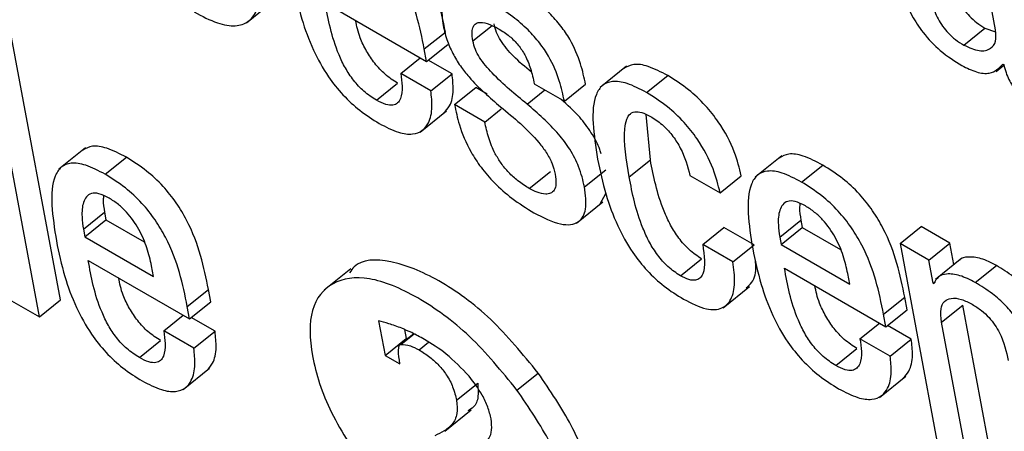
# Model space of a CAD drawing. Units: inches. Extents: x 0.1 to 10.8, y 0.2 to 8.4.
# Drawn here: x 9.3 to 9.3, y 5.7 to 5.7 of the extents above; entities that cross this region are included whole.
import ezdxf

# ---------------------------------------------------------------- set-up
doc = ezdxf.new("R2010")
doc.units = ezdxf.units.IN
doc.header["$MEASUREMENT"] = 0

msp = doc.modelspace()

# ---------------------------------------------------------------- linework, layer by layer
at = {"color": 7, "linetype": 'Continuous', "lineweight": 25}
for p, q in [((9.3026007, 5.69378889), (9.30246741, 5.69450375)), ((9.2920636, 5.69388848), (9.29243598, 5.69418704)), ((9.29317276, 5.69416934), (9.29459902, 5.69334598)), ((9.29456631, 5.69352143), (9.29486421, 5.69376027)), ((9.30215231, 5.69357654), (9.30245022, 5.69381538)), ((9.30245022, 5.69381538), (9.30260024, 5.69376148)), ((9.289451, 5.68999389), (9.28876208, 5.69368889)), ((9.29459902, 5.69334598), (9.29456631, 5.69352143)), ((9.29459902, 5.69334598), (9.29489692, 5.69358482)), ((9.28915309, 5.68975505), (9.28846417, 5.69345005)), ((9.29423409, 5.69317754), (9.294509, 5.69339795)), ((9.29495596, 5.69317163), (9.29462202, 5.69336442)), ((9.29741077, 5.69327936), (9.29703839, 5.69298081)), ((9.30260584, 5.69320552), (9.30271633, 5.6932941)), ((9.30270353, 5.69330926), (9.30271362, 5.69330344)), ((9.29465806, 5.69293279), (9.29423409, 5.69317754)), ((9.29465806, 5.69293279), (9.29495596, 5.69317163)), ((9.29769134, 5.6929092), (9.29798925, 5.69314805)), ((9.29389306, 5.69280115), (9.29419096, 5.69304)), ((9.29499271, 5.6927396), (9.29529061, 5.69297845)), ((9.29545114, 5.69288578), (9.29529061, 5.69297845)), ((9.29611187, 5.69303141), (9.29653584, 5.69278666)), ((9.29653584, 5.69278666), (9.29683375, 5.69302551)), ((9.29450684, 5.69235295), (9.29487922, 5.69265151)), ((9.29541668, 5.69249485), (9.29499271, 5.6927396)), ((9.29541668, 5.69249485), (9.29564786, 5.6926802)), ((9.29774526, 5.69196156), (9.2976857, 5.69260113)), ((9.28979985, 5.69212979), (9.28942747, 5.69183123)), ((9.29007916, 5.69176028), (9.29037706, 5.69199912)), ((9.29744736, 5.69172272), (9.29774526, 5.69196156)), ((9.29959202, 5.6920201), (9.29921964, 5.69172155)), ((9.2968187, 5.69158379), (9.2971166, 5.69182264)), ((9.29987149, 5.69165063), (9.30016939, 5.69188948)), ((9.29604274, 5.69156017), (9.29634065, 5.69179901)), ((9.29830113, 5.69174465), (9.29872572, 5.69149954)), ((9.29872572, 5.69149954), (9.29902362, 5.69173839)), ((9.29703782, 5.69134326), (9.29711924, 5.69149113)), ((9.29670498, 5.69107215), (9.29707736, 5.69137071)), ((9.28977161, 5.69098658), (9.29006951, 5.69122543)), ((9.28979089, 5.69088316), (9.2900888, 5.69112201)), ((9.29006951, 5.69122543), (9.2900888, 5.69112201)), ((9.2900888, 5.69112201), (9.29062619, 5.69081178)), ((9.29956402, 5.69087651), (9.29986193, 5.69111536)), ((9.29986193, 5.69111536), (9.29988121, 5.69101194)), ((9.28977161, 5.69098658), (9.28979089, 5.69088316)), ((9.29848225, 5.69077325), (9.29878015, 5.69101209)), ((9.29920474, 5.69076699), (9.29878015, 5.69101209)), ((9.29958331, 5.6907731), (9.29988121, 5.69101194)), ((9.29988121, 5.69101194), (9.30041829, 5.69070189)), ((9.30125569, 5.69078689), (9.3015536, 5.69102574)), ((9.30195781, 5.69079239), (9.3015536, 5.69102574)), ((9.28979089, 5.69088316), (9.29075779, 5.69032499)), ((9.29956402, 5.69087651), (9.29958331, 5.6907731)), ((9.29890683, 5.69052814), (9.29848225, 5.69077325)), ((9.29890683, 5.69052814), (9.29920474, 5.69076699)), ((9.29958331, 5.6907731), (9.30054979, 5.69021516)), ((9.30125569, 5.69078689), (9.30177293, 5.68801275)), ((9.30165991, 5.69055354), (9.30125569, 5.69078689)), ((9.30165991, 5.69055354), (9.30195781, 5.69079239)), ((9.30201414, 5.69049024), (9.30195781, 5.69079239)), ((9.29816711, 5.69033379), (9.29846502, 5.69057264)), ((9.30212702, 5.69058074), (9.30175464, 5.69028219)), ((9.28983949, 5.69055062), (9.29126575, 5.68972726)), ((9.29075779, 5.69032499), (9.29072983, 5.69047495)), ((9.29353086, 5.69043136), (9.29315848, 5.69013281)), ((9.29963169, 5.69044068), (9.30105816, 5.68961719)), ((9.30172062, 5.69022792), (9.30165991, 5.69055354)), ((9.30231446, 5.69024034), (9.30261236, 5.69047918)), ((9.30054979, 5.69021516), (9.30052183, 5.69036512)), ((9.29876707, 5.68988472), (9.29913945, 5.69018327)), ((9.30172062, 5.69022792), (9.30175407, 5.69025474)), ((9.3017307, 5.6902221), (9.30172062, 5.69022792)), ((9.29123304, 5.68990271), (9.29153094, 5.69014156)), ((9.29156365, 5.6899661), (9.29153094, 5.69014156)), ((9.30102545, 5.68979264), (9.30132335, 5.69003149)), ((9.30135607, 5.68985604), (9.30132335, 5.69003149)), ((9.28872871, 5.69000004), (9.28915309, 5.68975505)), ((9.28915309, 5.68975505), (9.289451, 5.68999389)), ((9.29126575, 5.68972726), (9.29123304, 5.68990271)), ((9.29126575, 5.68972726), (9.29156365, 5.6899661)), ((9.30184022, 5.68968297), (9.30213812, 5.68992182)), ((9.30249521, 5.6880066), (9.30213812, 5.68992182)), ((9.29090065, 5.68955873), (9.2911757, 5.68977925)), ((9.29162273, 5.68955271), (9.29128861, 5.68974559)), ((9.30105816, 5.68961719), (9.30102545, 5.68979264)), ((9.30105816, 5.68961719), (9.30135607, 5.68985604)), ((9.29392313, 5.68969852), (9.29401361, 5.68921324)), ((9.30069262, 5.68944911), (9.30096752, 5.68966952)), ((9.3014149, 5.68944297), (9.30108116, 5.68963563)), ((9.30219731, 5.68776776), (9.30184022, 5.68968297)), ((9.29132483, 5.68931386), (9.29090065, 5.68955873)), ((9.29132483, 5.68931386), (9.29162273, 5.68955271)), ((9.29401361, 5.68921324), (9.29431151, 5.68945208)), ((9.29441764, 5.68951851), (9.2942235, 5.68936286)), ((9.29423763, 5.6893681), (9.29442222, 5.68951609)), ((9.29428801, 5.68957816), (9.29431151, 5.68945208)), ((9.29431151, 5.68945208), (9.29432504, 5.68944427)), ((9.29055971, 5.68918286), (9.29085761, 5.6894217)), ((9.301117, 5.68920412), (9.30069262, 5.68944911)), ((9.301117, 5.68920412), (9.3014149, 5.68944297)), ((9.29401361, 5.68921324), (9.29422066, 5.68909371)), ((9.3003522, 5.68907237), (9.3006501, 5.68931121)), ((9.29422066, 5.68909371), (9.29421492, 5.68914908)), ((9.29117365, 5.6887342), (9.29154603, 5.68903275)), ((9.29586871, 5.68872779), (9.29616661, 5.68896664)), ((9.30096584, 5.68862416), (9.30133822, 5.68892272)), ((9.29501928, 5.68858306), (9.29531718, 5.6888219)), ((9.29485268, 5.68814995), (9.29522506, 5.68844851))]:
    msp.add_line(p, q, dxfattribs=at)
at = {"color": 8, "linetype": 'Continuous', "lineweight": 25}
for p, q in [((9.29524912, 5.69363585), (9.29551811, 5.69385152)), ((9.29601088, 5.69274764), (9.29625893, 5.69294652)), ((9.2944914, 5.68929152), (9.29462617, 5.68939957))]:
    msp.add_line(p, q, dxfattribs=at)
at = {"color": 7, "linetype": 'Continuous', "lineweight": 25}
for points, knots in [([(9.29486421, 5.69376027), (9.29479983, 5.6940748), (9.29472028, 5.6944635), (9.29441653, 5.69498052), (9.29422226, 5.69522386), (9.29397743, 5.69545091), (9.29380455, 5.6955592), (9.29371025, 5.69561826)], [0, 0, 0, 0, 0.48689333, 0.60170172, 0.71790625, 0.84613679, 1, 1, 1, 1]), ([(9.29456631, 5.69352143), (9.29450193, 5.69383596), (9.29442237, 5.69422465), (9.29411863, 5.69474167), (9.29392436, 5.69498502), (9.29367953, 5.69521206), (9.29350665, 5.69532035), (9.29341235, 5.69537942)], [0, 0, 0, 0, 0.48689333, 0.60170172, 0.71790625, 0.84613679, 1, 1, 1, 1]), ([(9.29132806, 5.69404244), (9.29144042, 5.69398363), (9.29165028, 5.69387379), (9.29191291, 5.69383152), (9.29209825, 5.6938931), (9.2922553, 5.69409923), (9.29230466, 5.69453552), (9.29223742, 5.69496275), (9.29220219, 5.69518656)], [0, 0, 0, 0, 0.13761669, 0.25704337, 0.36923972, 0.48283712, 0.72907534, 1, 1, 1, 1]), ([(9.29272555, 5.69444123), (9.29276, 5.69427712), (9.29282252, 5.69397937), (9.29298256, 5.69353459), (9.29318527, 5.69316168), (9.29341995, 5.69286745), (9.29366963, 5.69263843), (9.29384048, 5.6925317), (9.29393128, 5.69247498)], [0, 0, 0, 0, 0.24752123, 0.44907179, 0.615776036, 0.735546204, 0.859453634, 1, 1, 1, 1]), ([(9.30123644, 5.69452101), (9.30125651, 5.69443215), (9.30129418, 5.69426533), (9.30141082, 5.69399871), (9.30158544, 5.69373101), (9.30183757, 5.69347025), (9.30202378, 5.69335206), (9.30212496, 5.69328784)], [0, 0, 0, 0, 0.20614801, 0.38698323, 0.55407009, 0.75767874, 1, 1, 1, 1]), ([(9.30197697, 5.69451354), (9.30199335, 5.6944401), (9.30202349, 5.694305), (9.30212428, 5.69411023), (9.30223588, 5.69397674), (9.30233916, 5.69388447), (9.30241125, 5.69383962), (9.30245022, 5.69381538)], [0, 0, 0, 0, 0.3041538, 0.55954237, 0.68984943, 0.83238922, 1, 1, 1, 1]), ([(9.2955468, 5.69414722), (9.29542285, 5.69421012), (9.29518631, 5.69433014), (9.29492437, 5.69432628), (9.2947956, 5.69416457), (9.2948149, 5.69397908), (9.29482515, 5.69388061)], [0, 0, 0, 0, 0.29246825, 0.5581131, 0.7654051, 1, 1, 1, 1]), ([(9.29683375, 5.69302551), (9.29681379, 5.6931193), (9.29677176, 5.6933168), (9.29665233, 5.69360371), (9.29648646, 5.69385188), (9.29631388, 5.69404481), (9.29609244, 5.6942336), (9.29593323, 5.69433159), (9.29584471, 5.69438606)], [0, 0, 0, 0, 0.19642122, 0.41356775, 0.52883558, 0.65663204, 0.80909738, 1, 1, 1, 1]), ([(9.29389306, 5.69280115), (9.29383355, 5.6928396), (9.2937227, 5.69291122), (9.29356696, 5.69307842), (9.29344922, 5.69325816), (9.29326701, 5.69364489), (9.29321498, 5.6939344), (9.29317276, 5.69416934)], [0, 0, 0, 0, 0.132925113, 0.247613522, 0.360795106, 0.481261739, 1, 1, 1, 1]), ([(9.30167907, 5.6942747), (9.30169545, 5.69420126), (9.30172558, 5.69406615), (9.30182637, 5.69387139), (9.30193797, 5.6937379), (9.30204126, 5.69364562), (9.30211335, 5.69360077), (9.30215231, 5.69357654)], [0, 0, 0, 0, 0.304153799, 0.55954237, 0.689849427, 0.832389218, 1, 1, 1, 1]), ([(9.29653584, 5.69278666), (9.29651588, 5.69288046), (9.29647386, 5.69307795), (9.29635443, 5.69336486), (9.29618856, 5.69361303), (9.29601598, 5.69380597), (9.29579454, 5.69399475), (9.29563532, 5.69409274), (9.2955468, 5.69414722)], [0, 0, 0, 0, 0.19642122, 0.41356775, 0.52883558, 0.65663204, 0.80909738, 1, 1, 1, 1]), ([(9.29419096, 5.69304), (9.29413148, 5.69307843), (9.29402069, 5.69315003), (9.29386457, 5.69331738), (9.29374826, 5.69349658), (9.293643, 5.69370863), (9.29361584, 5.69384326), (9.29359979, 5.69392282)], [0, 0, 0, 0, 0.20282814, 0.37782921, 0.55053103, 0.73434899, 1, 1, 1, 1]), ([(9.29524912, 5.69363585), (9.29524312, 5.69367824), (9.29523219, 5.69375542), (9.29524996, 5.69383895), (9.29529082, 5.69388494), (9.29536537, 5.69390388), (9.29547539, 5.69387824), (9.29556846, 5.69382845), (9.29561042, 5.69380601)], [0, 0, 0, 0, 0.18525221, 0.33732186, 0.46921756, 0.59072026, 0.8155031, 1, 1, 1, 1]), ([(9.29482515, 5.69388061), (9.2948415, 5.69380684), (9.29487114, 5.69367307), (9.29495762, 5.69346706), (9.29506647, 5.69328532), (9.29528454, 5.69301041), (9.29548555, 5.692839), (9.29563877, 5.69270834)], [0, 0, 0, 0, 0.18863587, 0.34207756, 0.47486225, 0.59970806, 1, 1, 1, 1]), ([(9.29607078, 5.69319806), (9.29598528, 5.6932686), (9.29583255, 5.6933946), (9.29565963, 5.69360016), (9.29557451, 5.69376219), (9.29555653, 5.69383579), (9.29554702, 5.6938747)], [0, 0, 0, 0, 0.38384756, 0.68565357, 0.83380342, 1, 1, 1, 1]), ([(9.29561042, 5.69380601), (9.29566196, 5.69377384), (9.29575565, 5.69371536), (9.29588997, 5.69358206), (9.29599609, 5.69341912), (9.29607022, 5.69323003), (9.29609701, 5.69310229), (9.29611187, 5.69303141)], [0, 0, 0, 0, 0.19878698, 0.36135855, 0.51844951, 0.73277773, 1, 1, 1, 1]), ([(9.30215231, 5.69357654), (9.30222798, 5.69354273), (9.30237944, 5.69347506), (9.30252908, 5.69351331), (9.30261267, 5.69361689), (9.30260469, 5.69373163), (9.3026007, 5.69378889)], [0, 0, 0, 0, 0.28151099, 0.56346585, 0.78215437, 1, 1, 1, 1]), ([(9.29601088, 5.69274764), (9.2958445, 5.69288242), (9.29561069, 5.69307183), (9.29536164, 5.69336095), (9.29527663, 5.69352342), (9.29525863, 5.69359697), (9.29524912, 5.69363585)], [0, 0, 0, 0, 0.54720868, 0.76899655, 0.87786729, 1, 1, 1, 1]), ([(9.29798925, 5.69314805), (9.29789576, 5.69319665), (9.29772227, 5.69328683), (9.29750521, 5.6933213), (9.29741647, 5.69327205), (9.29737418, 5.69324858)], [0, 0, 0, 0, 0.37952456, 0.70431009, 1, 1, 1, 1]), ([(9.30212496, 5.69328784), (9.30219515, 5.69325372), (9.30233743, 5.69318455), (9.30255984, 5.69316361), (9.3026487, 5.69325368), (9.30270353, 5.69330926)], [0, 0, 0, 0, 0.27156352, 0.55046747, 1, 1, 1, 1]), ([(9.30271362, 5.69330344), (9.30272347, 5.69326574), (9.30274129, 5.69319762), (9.30278235, 5.69309731), (9.30282995, 5.69301169), (9.30288321, 5.6929395), (9.3029933, 5.69282382), (9.30308857, 5.69276869), (9.30316418, 5.69272494)], [0, 0, 0, 0, 0.17589955, 0.3178352, 0.43509621, 0.53728761, 0.63276817, 1, 1, 1, 1]), ([(9.29423409, 5.69317754), (9.29424303, 5.69311633), (9.29426245, 5.69298336), (9.29424604, 5.69284112), (9.29419339, 5.69275737), (9.2941253, 5.69272498), (9.29402312, 5.69273424), (9.29393851, 5.69277777), (9.29389306, 5.69280115)], [0, 0, 0, 0, 0.21019755, 0.45657826, 0.58170676, 0.70813417, 0.84319282, 1, 1, 1, 1]), ([(9.29484079, 5.692623), (9.29486982, 5.69265366), (9.29494334, 5.69273131), (9.29498325, 5.69292178), (9.29496434, 5.69309495), (9.29495596, 5.69317163)], [0, 0, 0, 0, 0.26662939, 0.67522792, 1, 1, 1, 1]), ([(9.29769134, 5.6929092), (9.29759754, 5.6929582), (9.29742346, 5.69304912), (9.29720861, 5.69307903), (9.29706268, 5.6930202), (9.29688331, 5.69274242), (9.2969496, 5.69231899), (9.29700354, 5.69197442)], [0, 0, 0, 0, 0.14315086, 0.26565499, 0.38000407, 0.49545945, 1, 1, 1, 1]), ([(9.29902362, 5.69173839), (9.2989967, 5.69184786), (9.29893835, 5.69208509), (9.29875156, 5.69244223), (9.29851303, 5.69274234), (9.29826482, 5.69297475), (9.29808704, 5.69308655), (9.29798925, 5.69314805)], [0, 0, 0, 0, 0.22002679, 0.47683506, 0.62493013, 0.79368675, 1, 1, 1, 1]), ([(9.29393128, 5.69247498), (9.29402402, 5.69242709), (9.29419581, 5.69233839), (9.29440394, 5.69231342), (9.2945443, 5.69236647), (9.29464129, 5.69249372), (9.29468612, 5.69268199), (9.29466667, 5.69285581), (9.29465806, 5.69293279)], [0, 0, 0, 0, 0.189796574, 0.351569197, 0.498777879, 0.638219372, 0.839785988, 1, 1, 1, 1]), ([(9.29705217, 5.69204553), (9.2970468, 5.69206569), (9.29702157, 5.69216041), (9.29692049, 5.6923439), (9.29673432, 5.69259858), (9.29657967, 5.69273417), (9.2964889, 5.69281376)], [0, 0, 0, 0, 0.0783548, 0.36802568, 0.62905612, 1, 1, 1, 1]), ([(9.29872572, 5.69149954), (9.29869879, 5.69160901), (9.29864044, 5.69184625), (9.29845366, 5.69220338), (9.29821512, 5.6925035), (9.29796692, 5.6927359), (9.29778914, 5.6928477), (9.29769134, 5.6929092)], [0, 0, 0, 0, 0.22002679, 0.47683506, 0.62493013, 0.79368675, 1, 1, 1, 1]), ([(9.29499271, 5.6927396), (9.2950114, 5.69264721), (9.29505337, 5.69243971), (9.2951796, 5.69213121), (9.29536366, 5.69184779), (9.29556113, 5.69162105), (9.295818, 5.69139756), (9.29600317, 5.6912831), (9.29610628, 5.69121938)], [0, 0, 0, 0, 0.17422949, 0.39127271, 0.5103893, 0.64298594, 0.801213, 1, 1, 1, 1]), ([(9.29563877, 5.69270834), (9.29582654, 5.69255451), (9.29605706, 5.69236566), (9.29628626, 5.69206681), (9.29637114, 5.6919088), (9.2963947, 5.6918126), (9.2964073, 5.69176115)], [0, 0, 0, 0, 0.57932801, 0.71122873, 0.84556664, 1, 1, 1, 1]), ([(9.2968187, 5.69158379), (9.29679721, 5.69167617), (9.29675864, 5.69184198), (9.29662524, 5.69210481), (9.29638146, 5.69242735), (9.29616416, 5.69261516), (9.29601088, 5.69274764)], [0, 0, 0, 0, 0.23658126, 0.42467595, 0.59417326, 1, 1, 1, 1]), ([(9.29744736, 5.69172272), (9.29740662, 5.69196263), (9.29735569, 5.69226264), (9.29740397, 5.69252989), (9.29745686, 5.69261701), (9.29753995, 5.6926485), (9.29764899, 5.69262477), (9.29772663, 5.69258289), (9.29776505, 5.69256217)], [0, 0, 0, 0, 0.5083193, 0.63564871, 0.73516447, 0.83090072, 0.91631291, 1, 1, 1, 1]), ([(9.29776505, 5.69256217), (9.29782055, 5.6925257), (9.29792454, 5.69245736), (9.29806759, 5.69229603), (9.29822256, 5.69204728), (9.29826849, 5.69187038), (9.29830113, 5.69174465)], [0, 0, 0, 0, 0.2057593, 0.3855278, 0.56326694, 1, 1, 1, 1]), ([(9.29604274, 5.69156017), (9.29598976, 5.69159316), (9.29589266, 5.69165363), (9.29575489, 5.69177794), (9.2956442, 5.69191233), (9.29554253, 5.69208071), (9.29546226, 5.69228161), (9.29543231, 5.6924217), (9.29541668, 5.69249485)], [0, 0, 0, 0, 0.169861015, 0.311339534, 0.438462462, 0.563544489, 0.772113425, 1, 1, 1, 1]), ([(9.29037706, 5.69199912), (9.29028358, 5.69204768), (9.29011005, 5.69213782), (9.28989356, 5.69217171), (9.28980534, 5.69212222), (9.28976346, 5.69209873)], [0, 0, 0, 0, 0.38016709, 0.70569239, 1, 1, 1, 1]), ([(9.29153094, 5.69014156), (9.29146658, 5.69045599), (9.29138703, 5.69084458), (9.29108332, 5.69136147), (9.29088905, 5.69160476), (9.29064424, 5.69183178), (9.29047136, 5.69194006), (9.29037706, 5.69199912)], [0, 0, 0, 0, 0.48683623, 0.60164309, 0.71785616, 0.84610669, 1, 1, 1, 1]), ([(9.29700354, 5.69197442), (9.29703809, 5.69180986), (9.29710075, 5.69151138), (9.29726103, 5.69106565), (9.29746393, 5.6906921), (9.29769878, 5.69039748), (9.29794857, 5.69016827), (9.29811947, 5.6900615), (9.29821028, 5.69000476)], [0, 0, 0, 0, 0.24779556, 0.44948191, 0.6161989, 0.73589597, 0.85966125, 1, 1, 1, 1]), ([(9.29846502, 5.69057264), (9.29840606, 5.69061153), (9.29829449, 5.69068514), (9.29813948, 5.69086221), (9.2980227, 5.69105073), (9.29784591, 5.69143857), (9.29778998, 5.69172921), (9.29774526, 5.69196156)], [0, 0, 0, 0, 0.13025009, 0.24649026, 0.3652248, 0.49253309, 1, 1, 1, 1]), ([(9.30016939, 5.69188948), (9.30007591, 5.69193804), (9.29990235, 5.69202819), (9.29968581, 5.69206206), (9.29959754, 5.69201256), (9.29955562, 5.69198906)], [0, 0, 0, 0, 0.38007321, 0.70556803, 1, 1, 1, 1]), ([(9.29007916, 5.69176028), (9.28998535, 5.69180924), (9.28981123, 5.69190013), (9.2895965, 5.69192945), (9.28945083, 5.69186985), (9.28927216, 5.69159085), (9.28933839, 5.69116718), (9.28939228, 5.69082251)], [0, 0, 0, 0, 0.143028889, 0.265500097, 0.379936402, 0.495557413, 1, 1, 1, 1]), ([(9.29987149, 5.69165063), (9.29977768, 5.6916996), (9.29960353, 5.69179049), (9.29938877, 5.6918198), (9.29924305, 5.6917602), (9.29906424, 5.69148119), (9.29913043, 5.69105743), (9.29918428, 5.69071268)], [0, 0, 0, 0, 0.14299882, 0.26546307, 0.37990625, 0.49553829, 1, 1, 1, 1]), ([(9.30132335, 5.69003149), (9.30125898, 5.69034602), (9.30117942, 5.69073471), (9.30087567, 5.69125173), (9.3006814, 5.69149508), (9.30043658, 5.69172212), (9.30026369, 5.69183041), (9.30016939, 5.69188948)], [0, 0, 0, 0, 0.48689333, 0.60170172, 0.71790625, 0.84613679, 1, 1, 1, 1]), ([(9.29123304, 5.68990271), (9.29116867, 5.69021715), (9.29108913, 5.69060574), (9.29078541, 5.69112262), (9.29059115, 5.69136592), (9.29034633, 5.69159293), (9.29017345, 5.69170122), (9.29007916, 5.69176028)], [0, 0, 0, 0, 0.48683623, 0.60164309, 0.71785616, 0.84610669, 1, 1, 1, 1]), ([(9.2964073, 5.69176115), (9.29641374, 5.69171327), (9.29642551, 5.69162584), (9.29639957, 5.69153517), (9.29634675, 5.69148897), (9.29626488, 5.6914766), (9.29616179, 5.69149902), (9.29607937, 5.69154136), (9.29604274, 5.69156017)], [0, 0, 0, 0, 0.20158404, 0.3681778, 0.51468726, 0.65032137, 0.84462697, 1, 1, 1, 1]), ([(9.29816711, 5.69033379), (9.29810816, 5.69037269), (9.29799659, 5.6904463), (9.29784158, 5.69062336), (9.2977248, 5.69081188), (9.29754801, 5.69119973), (9.29749207, 5.69149037), (9.29744736, 5.69172272)], [0, 0, 0, 0, 0.13025009, 0.24649026, 0.3652248, 0.49253309, 1, 1, 1, 1]), ([(9.29610628, 5.69121938), (9.29623665, 5.69115352), (9.29648427, 5.69102843), (9.29674688, 5.69106064), (9.29685742, 5.69126497), (9.29683227, 5.69147201), (9.2968187, 5.69158379)], [0, 0, 0, 0, 0.28608951, 0.54343587, 0.75351184, 1, 1, 1, 1]), ([(9.30102545, 5.68979264), (9.30096107, 5.69010717), (9.30088152, 5.69049587), (9.30057777, 5.69101289), (9.3003835, 5.69125623), (9.30013867, 5.69148328), (9.29996579, 5.69159157), (9.29987149, 5.69165063)], [0, 0, 0, 0, 0.48689333, 0.60170172, 0.71790625, 0.84613679, 1, 1, 1, 1]), ([(9.29013261, 5.69142531), (9.29008264, 5.69145039), (9.28998878, 5.6914975), (9.28984556, 5.69149692), (9.28976031, 5.69137876), (9.28974405, 5.69118649), (9.28976342, 5.69104601), (9.28977161, 5.69098658)], [0, 0, 0, 0, 0.15694464, 0.29482405, 0.55892905, 0.81342866, 1, 1, 1, 1]), ([(9.29005617, 5.69145734), (9.29005357, 5.69143871), (9.2900442, 5.69137158), (9.2900589, 5.69128673), (9.29006951, 5.69122543)], [0, 0, 0, 0, 0.27754841, 1, 1, 1, 1]), ([(9.29072983, 5.69047495), (9.29071144, 5.69055646), (9.29067517, 5.69071722), (9.29056528, 5.69097921), (9.2904118, 5.69120073), (9.29025809, 5.69134565), (9.2901762, 5.69139764), (9.29013261, 5.69142531)], [0, 0, 0, 0, 0.25462927, 0.50222715, 0.73544677, 0.85917545, 1, 1, 1, 1]), ([(9.29992482, 5.69131536), (9.29987487, 5.69134043), (9.29978105, 5.69138751), (9.29963789, 5.69138688), (9.29955271, 5.69126869), (9.29953646, 5.69107642), (9.29955583, 5.69093594), (9.29956402, 5.69087651)], [0, 0, 0, 0, 0.15690008, 0.29475513, 0.55886505, 0.81339908, 1, 1, 1, 1]), ([(9.29984858, 5.69134737), (9.29984598, 5.69132871), (9.29983661, 5.69126154), (9.29985131, 5.69117666), (9.29986193, 5.69111536)], [0, 0, 0, 0, 0.27786335, 1, 1, 1, 1]), ([(9.30052183, 5.69036512), (9.30050346, 5.69044662), (9.30046722, 5.69060734), (9.30035747, 5.69086926), (9.30020404, 5.69109077), (9.30005033, 5.69123569), (9.29996842, 5.69128768), (9.29992482, 5.69131536)], [0, 0, 0, 0, 0.25463579, 0.50220322, 0.73537474, 0.85911395, 1, 1, 1, 1]), ([(9.28939228, 5.69082251), (9.28942673, 5.6906584), (9.28948925, 5.69036065), (9.28964929, 5.68991588), (9.289852, 5.68954296), (9.29008668, 5.68924873), (9.29033636, 5.68901972), (9.29050721, 5.68891298), (9.29059801, 5.68885626)], [0, 0, 0, 0, 0.24752123, 0.44907179, 0.61577604, 0.7355462, 0.85945363, 1, 1, 1, 1]), ([(9.29848225, 5.69077325), (9.29850285, 5.69061806), (9.29852834, 5.69042599), (9.29844625, 5.69029628), (9.29838114, 5.69026479), (9.29828619, 5.69027274), (9.29820841, 5.69031262), (9.29816711, 5.69033379)], [0, 0, 0, 0, 0.50444745, 0.62432794, 0.74136319, 0.8627128, 1, 1, 1, 1]), ([(9.29918428, 5.69071268), (9.29921873, 5.69054857), (9.29928124, 5.69025083), (9.29944126, 5.68980606), (9.29964399, 5.68943312), (9.29987876, 5.68913883), (9.30012859, 5.68890975), (9.30029955, 5.68880296), (9.30039042, 5.68874619)], [0, 0, 0, 0, 0.24746877, 0.44897479, 0.61564913, 0.73542103, 0.85936786, 1, 1, 1, 1]), ([(9.29616661, 5.68896664), (9.29595024, 5.68923068), (9.29551717, 5.68975916), (9.29475798, 5.69030669), (9.29407932, 5.69057536), (9.29364595, 5.6905673), (9.2935362, 5.69040568), (9.29351614, 5.69037615)], [0, 0, 0, 0, 0.23664497, 0.47364306, 0.71056576, 0.9471049, 1, 1, 1, 1]), ([(9.30261236, 5.69047918), (9.30253834, 5.69051618), (9.30238953, 5.69059057), (9.30221928, 5.6906025), (9.30211728, 5.69058632), (9.3020933, 5.69055141), (9.30209158, 5.6905489)], [0, 0, 0, 0, 0.34990722, 0.7034176, 0.9787215, 1, 1, 1, 1]), ([(9.29055971, 5.68918286), (9.29050021, 5.6892213), (9.29038937, 5.6892929), (9.29023365, 5.68946001), (9.29011591, 5.68963967), (9.28993369, 5.6900263), (9.28988169, 5.69031573), (9.28983949, 5.69055062)], [0, 0, 0, 0, 0.13295522, 0.24764622, 0.36080178, 0.48122951, 1, 1, 1, 1]), ([(9.29821028, 5.69000476), (9.29832198, 5.68994877), (9.29852871, 5.68984515), (9.29876034, 5.68986043), (9.29889428, 5.68999771), (9.29894571, 5.69022608), (9.29891958, 5.69042913), (9.29890683, 5.69052814)], [0, 0, 0, 0, 0.22302746, 0.41274543, 0.59226508, 0.8011945, 1, 1, 1, 1]), ([(9.29909288, 5.69016462), (9.29912197, 5.69018782), (9.29920432, 5.69025352), (9.29923727, 5.69040301), (9.29922468, 5.69052941), (9.29922221, 5.69055428)], [0, 0, 0, 0, 0.30489882, 0.86323051, 1, 1, 1, 1]), ([(9.3003522, 5.68907237), (9.30029267, 5.68911083), (9.30018179, 5.68918247), (9.30002599, 5.6893497), (9.29990821, 5.68952946), (9.29972595, 5.68991622), (9.29967392, 5.69020573), (9.29963169, 5.69044068)], [0, 0, 0, 0, 0.13296146, 0.24767058, 0.36085699, 0.48131757, 1, 1, 1, 1]), ([(9.30348907, 5.68918817), (9.30347154, 5.68928009), (9.30343502, 5.68947154), (9.30333497, 5.68974481), (9.30318879, 5.68998256), (9.3030352, 5.69016483), (9.30283553, 5.69034109), (9.30269213, 5.69042982), (9.30261236, 5.69047918)], [0, 0, 0, 0, 0.20775666, 0.43266984, 0.547706, 0.67164477, 0.81732604, 1, 1, 1, 1]), ([(9.29085761, 5.6894217), (9.29079814, 5.68946013), (9.29068737, 5.68953171), (9.29053126, 5.68969897), (9.29041495, 5.68987808), (9.29030971, 5.69009004), (9.29028257, 5.69022458), (9.29026653, 5.6903041)], [0, 0, 0, 0, 0.20290099, 0.37792921, 0.55061423, 0.7343972, 1, 1, 1, 1]), ([(9.29586871, 5.68872779), (9.29565204, 5.68899217), (9.29521837, 5.68952133), (9.29446365, 5.69006379), (9.29376802, 5.69035172), (9.29324668, 5.69026896), (9.29294117, 5.68989599), (9.29295379, 5.68923167), (9.29321066, 5.68841455), (9.29358769, 5.68785431), (9.2937761, 5.68757437)], [0, 0, 0, 0, 0.12492678, 0.25003997, 0.37511336, 0.49998427, 0.62491279, 0.75002577, 0.8750901, 1, 1, 1, 1]), ([(9.30231446, 5.69024034), (9.30224074, 5.69027697), (9.30209254, 5.69035061), (9.30191802, 5.69036776), (9.30178906, 5.69032953), (9.30175015, 5.6902579), (9.3017307, 5.6902221)], [0, 0, 0, 0, 0.27905696, 0.5609875, 0.78054704, 1, 1, 1, 1]), ([(9.3006501, 5.68931121), (9.30059061, 5.68934966), (9.30047978, 5.68942128), (9.3003236, 5.68958865), (9.30020725, 5.68976788), (9.30010196, 5.68997995), (9.3000748, 5.69011458), (9.30005874, 5.69019415)], [0, 0, 0, 0, 0.20287212, 0.377894885, 0.550594298, 0.734392621, 1, 1, 1, 1]), ([(9.30319117, 5.68894932), (9.30317364, 5.68904125), (9.30313712, 5.68923269), (9.30303706, 5.68950596), (9.30289089, 5.68974372), (9.30273729, 5.68992599), (9.30253763, 5.69010225), (9.30239423, 5.69019097), (9.30231446, 5.69024034)], [0, 0, 0, 0, 0.207756664, 0.432669838, 0.547706001, 0.671644774, 0.817326041, 1, 1, 1, 1]), ([(9.30184022, 5.68968297), (9.30183253, 5.68974822), (9.30181829, 5.68986892), (9.30187284, 5.68998143), (9.3019744, 5.6900261), (9.30211088, 5.69001261), (9.30222005, 5.68995846), (9.3022725, 5.68993244)], [0, 0, 0, 0, 0.23229929, 0.4297563, 0.61077761, 0.81300013, 1, 1, 1, 1]), ([(9.3022725, 5.68993244), (9.30231595, 5.68990523), (9.30239509, 5.68985566), (9.30250634, 5.68975215), (9.30259277, 5.6896431), (9.30271786, 5.689428), (9.30275049, 5.68926901), (9.30277645, 5.6891425)], [0, 0, 0, 0, 0.16579452, 0.30196467, 0.42341371, 0.54120507, 1, 1, 1, 1]), ([(9.29424768, 5.68959592), (9.29418669, 5.68961887), (9.2940755, 5.68966071), (9.29397053, 5.68968676), (9.29392313, 5.68969852)], [0, 0, 0, 0, 0.54847385, 1, 1, 1, 1]), ([(9.29456639, 5.68943994), (9.29450666, 5.68947289), (9.29439835, 5.68953264), (9.29429434, 5.68957633), (9.29424768, 5.68959592)], [0, 0, 0, 0, 0.55143402, 1, 1, 1, 1]), ([(9.29090065, 5.68955873), (9.29090959, 5.68949758), (9.290929, 5.68936473), (9.29091263, 5.68922262), (9.29086, 5.68913897), (9.29079192, 5.68910663), (9.29068976, 5.68911594), (9.29060516, 5.68915947), (9.29055971, 5.68918286)], [0, 0, 0, 0, 0.21013576, 0.45644719, 0.58155451, 0.7079872, 0.84309382, 1, 1, 1, 1]), ([(9.29150758, 5.68900426), (9.2915366, 5.68903489), (9.29161011, 5.68911248), (9.29165001, 5.68930289), (9.29163111, 5.68947603), (9.29162273, 5.68955271)], [0, 0, 0, 0, 0.26651444, 0.67516279, 1, 1, 1, 1]), ([(9.29059801, 5.68885626), (9.29069075, 5.68880837), (9.29086254, 5.68871967), (9.29107068, 5.68869466), (9.29121105, 5.68874767), (9.29130804, 5.68887487), (9.29135288, 5.68906309), (9.29133344, 5.68923689), (9.29132483, 5.68931386)], [0, 0, 0, 0, 0.18981547, 0.35159712, 0.49880387, 0.63823604, 0.83978635, 1, 1, 1, 1]), ([(9.29421492, 5.68914908), (9.29420609, 5.68921243), (9.29419572, 5.68928675), (9.29421172, 5.68934781), (9.29422139, 5.68936405), (9.29423255, 5.68936683), (9.29423763, 5.6893681)], [0, 0, 0, 0, 0.697291, 0.81810547, 0.91727028, 1, 1, 1, 1]), ([(9.29423763, 5.6893681), (9.2942798, 5.68936617), (9.2943558, 5.68936269), (9.29444963, 5.68931344), (9.2944914, 5.68929152)], [0, 0, 0, 0, 0.55485283, 1, 1, 1, 1]), ([(9.29519531, 5.68892144), (9.29508877, 5.68903275), (9.29488339, 5.68924732), (9.29466938, 5.68937736), (9.29456639, 5.68943994)], [0, 0, 0, 0, 0.5187355, 1, 1, 1, 1]), ([(9.30069262, 5.68944911), (9.30070156, 5.68938789), (9.300721, 5.68925493), (9.3007047, 5.68911264), (9.30065216, 5.68902882), (9.30058418, 5.68899635), (9.30048214, 5.68900553), (9.30039761, 5.68904901), (9.3003522, 5.68907237)], [0, 0, 0, 0, 0.2102942, 0.45675354, 0.58188882, 0.70828799, 0.84328178, 1, 1, 1, 1]), ([(9.3012998, 5.6888942), (9.30132884, 5.68892489), (9.30140235, 5.68900257), (9.30144221, 5.68919311), (9.30142328, 5.68936628), (9.3014149, 5.68944297)], [0, 0, 0, 0, 0.26674477, 0.67526887, 1, 1, 1, 1]), ([(9.2944914, 5.68929152), (9.29454234, 5.68925997), (9.29463641, 5.68920171), (9.2947717, 5.68908096), (9.29488901, 5.68893392), (9.29497904, 5.6887575), (9.29500507, 5.68864463), (9.29501928, 5.68858306)], [0, 0, 0, 0, 0.21096563, 0.38960968, 0.55327154, 0.75631113, 1, 1, 1, 1]), ([(9.30039042, 5.68874619), (9.30048316, 5.68869831), (9.30065494, 5.68860961), (9.30086305, 5.68858465), (9.30100337, 5.68863773), (9.30110031, 5.68876502), (9.30114508, 5.68895331), (9.30112562, 5.68912714), (9.301117, 5.68920412)], [0, 0, 0, 0, 0.18980391, 0.35157154, 0.49877166, 0.63820745, 0.8397757, 1, 1, 1, 1]), ([(9.29550492, 5.68832074), (9.29549195, 5.68837539), (9.29546687, 5.68848103), (9.29537079, 5.68869128), (9.29526212, 5.6888338), (9.29519531, 5.68892144)], [0, 0, 0, 0, 0.29210267, 0.56473698, 1, 1, 1, 1]), ([(9.29666, 5.68632034), (9.29678688, 5.68644105), (9.29704265, 5.68668438), (9.29696071, 5.68743774), (9.29666827, 5.68823121), (9.29633471, 5.68872021), (9.29616661, 5.68896664)], [0, 0, 0, 0, 0.27853044, 0.56147085, 0.77900154, 1, 1, 1, 1]), ([(9.29531718, 5.6888219), (9.2953222, 5.68875702), (9.2953329, 5.68861879), (9.2952763, 5.68848862), (9.29520399, 5.68844927), (9.29517596, 5.68843401)], [0, 0, 0, 0, 0.35133677, 0.74849138, 1, 1, 1, 1]), ([(9.2963621, 5.6860815), (9.29648898, 5.68620221), (9.29674475, 5.68644553), (9.29666281, 5.6871989), (9.29637037, 5.68799237), (9.29603681, 5.68848136), (9.29586871, 5.68872779)], [0, 0, 0, 0, 0.27853044, 0.56147085, 0.77900154, 1, 1, 1, 1]), ([(9.29501928, 5.68858306), (9.29502473, 5.68851763), (9.29503636, 5.68837823), (9.29493984, 5.68819243), (9.29480356, 5.68812795), (9.29471336, 5.68808528)], [0, 0, 0, 0, 0.23023986, 0.4905053, 1, 1, 1, 1]), ([(9.29515671, 5.68790602), (9.29522613, 5.68791447), (9.29535407, 5.68793005), (9.29547315, 5.68802439), (9.29552345, 5.6881568), (9.29551105, 5.68826655), (9.29550492, 5.68832074)], [0, 0, 0, 0, 0.33144168, 0.61086504, 0.80787675, 1, 1, 1, 1])]:
    msp.add_open_spline(points, degree=3, knots=knots, dxfattribs=at)

doc.saveas('drawing.dxf')
